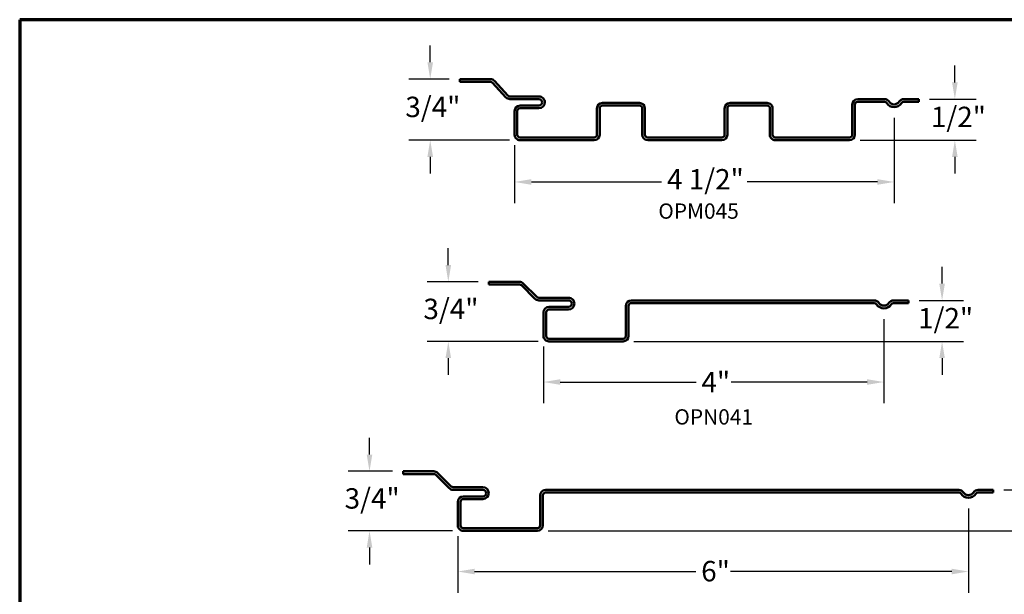
# Model space of a CAD drawing. Units: inches. Extents: x 1 to 50, y -2 to 116.
# Drawn here: x 1 to 12, y 110 to 116 of the extents above; entities that cross this region are included whole.
import ezdxf

# ---------------------------------------------------------------- set-up
doc = ezdxf.new("R2010")
doc.units = ezdxf.units.IN
doc.header["$LTSCALE"] = 2
doc.header["$MEASUREMENT"] = 0
doc.layers.get('0').update_dxf_attribs({"lineweight": 13})
for name, color, linetype, lineweight in [('Border (ANSI)', 7, 'Continuous', 70), ('Dimension (ANSI)', 7, 'Continuous', 25), ('Hatch (ANSI)', 7, 'Continuous', 18), ('Symbol (ANSI)', 7, 'Continuous', 25), ('Visible (ANSI)', 7, 'Continuous', 50)]:
    doc.layers.add(name, color=color, linetype=linetype, lineweight=lineweight)
doc.styles.add('Label Text (ANSI)', font='tahoma.ttf')
doc.styles.add('Note Text (ANSI)', font='tahoma.ttf')
doc.dimstyles.new('Architectural (ANSI)', dxfattribs={"dimscale": 2, "dimtxt": 0.1200000047683716, "dimasz": 0.09842519462108612, "dimexe": 0.125, "dimexo": 0.0625, "dimgap": 0.03149606299212598, "dimtad": 0, "dimtih": 1, "dimtoh": 1, "dimdec": 4, "dimrnd": 1e-08, "dimzin": 3, "dimdsep": 46, "dimlunit": 4, "dimtxsty": 'Note Text (ANSI)', "dimcen": 0.09, "dimdle": 0.3937007874015748, "dimclrd": 256, "dimclre": 256, "dimclrt": 256, "dimadec": 0, "dimazin": 3, "dimtfac": 1, "dimtofl": 0, "dimtmove": 0, "dimatfit": 3, "dimfxl": 1, "dimfrac": 2, "dimtolj": 1, "dimtzin": 12, "dimlwd": -1, "dimlwe": -1, "dimarcsym": 0})

# ---------------------------------------------------------------- blocks, each defined once
blk = doc.blocks.new('Borders ATAS A Border')
at = {"layer": 'Border (ANSI)'}
for p, q in [((16.7, 10.7), (0.2999999999999974, 10.7)), ((0.299999999999998, 10.7), (0.3000000000000011, 0.3000000000000002))]:
    blk.add_line(p, q, dxfattribs=at)
blk = doc.blocks.new('*D70')
at = {"layer": 'Defpoints', "color": 0, "transparency": 16777216}
for p in [(11.08262683233853, 115.2458001011782), (6.622626832338527, 114.9215501011782), (6.622626832338527, 114.3655759880348)]:
    blk.add_point(p, dxfattribs=at)
at = {"layer": 'Dimension (ANSI)', "transparency": 16777216}
for p, q in [((11.08262683233853, 115.1208001011782), (11.08262683233853, 114.1155759880348)), ((6.622626832338527, 114.7965501011782), (6.622626832338527, 114.1155759880348)), ((6.8194772215807, 114.3655759880348), (8.350816690260402, 114.3655759880348)), ((10.88577644309636, 114.3655759880348), (9.354436974416661, 114.3655759880348))]:
    blk.add_line(p, q, dxfattribs=at)
for points in [[(6.8194772215807, 114.3983843862418), (6.8194772215807, 114.3327675898278), (6.622626832338527, 114.3655759880348)], [(10.88577644309636, 114.3983843862418), (10.88577644309636, 114.3327675898278), (11.08262683233853, 114.3655759880348)]]:
    blk.add_solid(points, dxfattribs=at)
at = {"layer": 'Dimension (ANSI)', "transparency": 16777216, "insert": (8.413808816244654, 114.5170870753179), "char_height": 0.2400000095367432, "attachment_point": 1, "style": 'Note Text (ANSI)'}
blk.add_mtext('\\A1;4 1/2"', dxfattribs=at)
blk = doc.blocks.new('*D71')
at = {"layer": 'Defpoints', "color": 0, "transparency": 16777216}
for p in [(11.37262683233853, 115.3398001011783), (10.55862683233853, 114.8575501011783), (11.79645018328823, 114.8575501011783)]:
    blk.add_point(p, dxfattribs=at)
at = {"layer": 'Dimension (ANSI)', "transparency": 16777216}
for p, q in [((11.79645018328823, 115.5366504904205), (11.79645018328823, 115.7335008796626)), ((11.49762683233853, 115.3398001011783), (12.04645018328824, 115.3398001011783)), ((10.68362683233853, 114.8575501011783), (12.04645018328824, 114.8575501011783)), ((11.79645018328823, 114.6606997119361), (11.79645018328823, 114.4638493226939))]:
    blk.add_line(p, q, dxfattribs=at)
for points in [[(11.76364178508121, 115.5366504904205), (11.82925858149526, 115.5366504904205), (11.79645018328823, 115.3398001011783)], [(11.76364178508121, 114.6606997119361), (11.82925858149526, 114.6606997119361), (11.79645018328823, 114.8575501011783)]]:
    blk.add_solid(points, dxfattribs=at)
at = {"layer": 'Dimension (ANSI)', "transparency": 16777216, "insert": (11.51430107872542, 115.2501861884614), "char_height": 0.2400000095367432, "attachment_point": 1, "style": 'Note Text (ANSI)'}
blk.add_mtext('\\A1;1/2"', dxfattribs=at)
blk = doc.blocks.new('*D72')
at = {"layer": 'Defpoints', "color": 0, "transparency": 16777216}
for p in [(5.63137086377403, 115.5755501011783), (5.978626832338525, 115.5755501011783), (6.686626832338531, 114.8575501011783)]:
    blk.add_point(p, dxfattribs=at)
at = {"layer": 'Dimension (ANSI)', "transparency": 16777216}
for p, q in [((5.63137086377403, 115.7724004904204), (5.63137086377403, 115.9692508796626)), ((5.853626832338525, 115.5755501011783), (5.38137086377403, 115.5755501011783)), ((6.561626832338531, 114.8575501011783), (5.38137086377403, 114.8575501011783)), ((5.63137086377403, 114.6606997119361), (5.63137086377403, 114.4638493226939))]:
    blk.add_line(p, q, dxfattribs=at)
for points in [[(5.598562465567001, 115.7724004904204), (5.664179261981058, 115.7724004904204), (5.63137086377403, 115.5755501011783)], [(5.598562465567001, 114.6606997119361), (5.664179261981058, 114.6606997119361), (5.63137086377403, 114.8575501011783)]]:
    blk.add_solid(points, dxfattribs=at)
at = {"layer": 'Dimension (ANSI)', "transparency": 16777216, "insert": (5.338825519711476, 115.3680611884613), "char_height": 0.2400000095367432, "attachment_point": 1, "style": 'Note Text (ANSI)'}
blk.add_mtext('\\A1;3/4"', dxfattribs=at)
blk = doc.blocks.new('*D73')
at = {"layer": 'Defpoints', "color": 0, "transparency": 16777216}
for p in [(10.96246880708174, 112.8790979641074), (6.962468807081745, 112.5548479641073), (10.96246880708174, 112.0129562318239)]:
    blk.add_point(p, dxfattribs=at)
at = {"layer": 'Dimension (ANSI)', "transparency": 16777216}
for p, q in [((10.96246880708174, 112.7540979641074), (10.96246880708174, 111.7629562318239)), ((6.962468807081745, 112.4298479641073), (6.962468807081745, 111.7629562318239)), ((7.159319196323917, 112.0129562318239), (8.755541148178544, 112.0129562318239)), ((10.76561841783957, 112.0129562318239), (9.169396465984942, 112.0129562318239))]:
    blk.add_line(p, q, dxfattribs=at)
for points in [[(7.159319196323917, 112.0457646300309), (7.159319196323917, 111.9801478336169), (6.962468807081745, 112.0129562318239)], [(10.76561841783957, 112.0457646300309), (10.76561841783957, 111.9801478336169), (10.96246880708174, 112.0129562318239)]]:
    blk.add_solid(points, dxfattribs=at)
at = {"layer": 'Dimension (ANSI)', "transparency": 16777216, "insert": (8.818533274162796, 112.1329562365923), "char_height": 0.2400000095367432, "attachment_point": 1, "style": 'Note Text (ANSI)'}
blk.add_mtext('\\A1;4"', dxfattribs=at)
blk = doc.blocks.new('*D74')
at = {"layer": 'Defpoints', "color": 0, "transparency": 16777216}
for p in [(11.95569965853234, 110.6508464154084), (5.955699658532339, 110.3265964154084), (11.95569965853234, 109.7847046831249)]:
    blk.add_point(p, dxfattribs=at)
at = {"layer": 'Dimension (ANSI)', "transparency": 16777216}
for p, q in [((11.95569965853234, 110.5258464154084), (11.95569965853234, 109.5347046831249)), ((5.955699658532339, 110.2015964154084), (5.955699658532339, 109.5347046831249)), ((6.152550047774511, 109.7847046831249), (8.752398594803472, 109.7847046831249)), ((11.75884926929016, 109.7847046831249), (9.15900072226121, 109.7847046831249))]:
    blk.add_line(p, q, dxfattribs=at)
for points in [[(6.152550047774511, 109.8175130813319), (6.152550047774511, 109.7518962849179), (5.955699658532339, 109.7847046831249)], [(11.75884926929016, 109.8175130813319), (11.75884926929016, 109.7518962849179), (11.95569965853234, 109.7847046831249)]]:
    blk.add_solid(points, dxfattribs=at)
at = {"layer": 'Dimension (ANSI)', "transparency": 16777216, "insert": (8.815390720787724, 109.9094595571218), "char_height": 0.2400000095367432, "attachment_point": 1, "style": 'Note Text (ANSI)'}
blk.add_mtext('\\A1;6"', dxfattribs=at)
blk = doc.blocks.new('*D77')
at = {"layer": 'Defpoints', "color": 0, "transparency": 16777216}
for p in [(4.917998871130731, 110.9633464154084), (5.311699658532339, 110.9633464154084), (6.019699658532343, 110.2625964154084)]:
    blk.add_point(p, dxfattribs=at)
at = {"layer": 'Dimension (ANSI)', "transparency": 16777216}
for p, q in [((4.917998871130731, 111.1601968046506), (4.917998871130731, 111.3570471938928)), ((5.186699658532339, 110.9633464154084), (4.667998871130731, 110.9633464154084)), ((5.894699658532342, 110.2625964154084), (4.667998871130731, 110.2625964154084)), ((4.917998871130731, 110.0657460261663), (4.917998871130732, 109.8688956369241))]:
    blk.add_line(p, q, dxfattribs=at)
for points in [[(4.885190472923703, 111.1601968046506), (4.950807269337759, 111.1601968046506), (4.917998871130731, 110.9633464154084)], [(4.885190472923703, 110.0657460261663), (4.950807269337759, 110.0657460261663), (4.917998871130731, 110.2625964154084)]]:
    blk.add_solid(points, dxfattribs=at)
at = {"layer": 'Dimension (ANSI)', "transparency": 16777216, "insert": (4.625453527068177, 110.7644825026915), "char_height": 0.2400000095367432, "attachment_point": 1, "style": 'Note Text (ANSI)'}
blk.add_mtext('\\A1;3/4"', dxfattribs=at)
blk = doc.blocks.new('*D78')
at = {"layer": 'Defpoints', "color": 0, "transparency": 16777216}
for p in [(5.843721653234489, 113.1915979641074), (6.318468807081737, 113.1915979641074), (7.026468807081748, 112.4908479641074)]:
    blk.add_point(p, dxfattribs=at)
at = {"layer": 'Dimension (ANSI)', "transparency": 16777216}
for p, q in [((5.843721653234489, 113.3884483533495), (5.843721653234489, 113.5852987425917)), ((6.193468807081737, 113.1915979641074), (5.593721653234489, 113.1915979641074)), ((6.901468807081748, 112.4908479641074), (5.593721653234489, 112.4908479641074)), ((5.843721653234489, 112.2939975748652), (5.843721653234489, 112.097147185623))]:
    blk.add_line(p, q, dxfattribs=at)
for points in [[(5.810913255027461, 113.3884483533495), (5.876530051441518, 113.3884483533495), (5.843721653234489, 113.1915979641074)], [(5.810913255027461, 112.2939975748652), (5.876530051441518, 112.2939975748652), (5.843721653234489, 112.4908479641074)]]:
    blk.add_solid(points, dxfattribs=at)
at = {"layer": 'Dimension (ANSI)', "transparency": 16777216, "insert": (5.551176309171935, 112.9927340513904), "char_height": 0.2400000095367432, "attachment_point": 1, "style": 'Note Text (ANSI)'}
blk.add_mtext('\\A1;3/4"', dxfattribs=at)
blk = doc.blocks.new('*D79')
at = {"layer": 'Defpoints', "color": 0, "transparency": 16777216}
for p in [(11.25246880708174, 112.9730979641074), (7.898468807081748, 112.4908479641074), (11.64616959448328, 112.4908479641074)]:
    blk.add_point(p, dxfattribs=at)
at = {"layer": 'Dimension (ANSI)', "transparency": 16777216}
for p, q in [((11.64616959448328, 113.1699483533496), (11.64616959448328, 113.3667987425918)), ((11.37746880708174, 112.9730979641074), (11.89616959448328, 112.9730979641074)), ((8.023468807081748, 112.4908479641074), (11.89616959448328, 112.4908479641074)), ((11.64616959448328, 112.2939975748652), (11.64616959448328, 112.097147185623))]:
    blk.add_line(p, q, dxfattribs=at)
for points in [[(11.61336119627625, 113.1699483533496), (11.67897799269031, 113.1699483533496), (11.64616959448328, 112.9730979641074)], [(11.61336119627625, 112.2939975748652), (11.67897799269031, 112.2939975748652), (11.64616959448328, 112.4908479641074)]]:
    blk.add_solid(points, dxfattribs=at)
at = {"layer": 'Dimension (ANSI)', "transparency": 16777216, "insert": (11.36402048992047, 112.8834840513905), "char_height": 0.2400000095367432, "attachment_point": 1, "style": 'Note Text (ANSI)'}
blk.add_mtext('\\A1;1/2"', dxfattribs=at)
blk = doc.blocks.new('*D80')
at = {"layer": 'Defpoints', "color": 0, "transparency": 16777216}
for p in [(12.24569965853234, 110.7448464154084), (6.891699658532343, 110.2625964154084), (12.73374181569162, 110.2625964154084)]:
    blk.add_point(p, dxfattribs=at)
at = {"layer": 'Dimension (ANSI)', "transparency": 16777216}
for p, q in [((12.73374181569162, 110.9416968046506), (12.73374181569162, 111.1385471938928)), ((12.37069965853234, 110.7448464154084), (12.98374181569162, 110.7448464154084)), ((7.016699658532343, 110.2625964154084), (12.98374181569162, 110.2625964154084)), ((12.73374181569162, 110.0657460261663), (12.73374181569162, 109.8688956369241))]:
    blk.add_line(p, q, dxfattribs=at)
for points in [[(12.70093341748459, 110.9416968046506), (12.76655021389865, 110.9416968046506), (12.73374181569162, 110.7448464154084)], [(12.70093341748459, 110.0657460261663), (12.76655021389865, 110.0657460261663), (12.73374181569162, 110.2625964154084)]]:
    blk.add_solid(points, dxfattribs=at)
at = {"layer": 'Dimension (ANSI)', "transparency": 16777216, "insert": (12.45159271112881, 110.6552325026915), "char_height": 0.2400000095367432, "attachment_point": 1, "style": 'Note Text (ANSI)'}
blk.add_mtext('\\A1;1/2"', dxfattribs=at)

msp = doc.modelspace()

# ---------------------------------------------------------------- hatches: boundary and pattern name
at = {"layer": 'Hatch (ANSI)'}
h = msp.add_hatch(color=256, dxfattribs=at)
edge = h.paths.add_edge_path()
edge.add_line((11.19564010589522, 115.3078001011782), (11.37262683233853, 115.3078001011782))
edge.add_line((11.37262683233853, 115.3078001011782), (11.37262683233853, 115.3398001011782))
edge.add_line((11.37262683233853, 115.3398001011782), (11.19564010589522, 115.3398001011782))
edge.add_arc((11.19564010589522, 115.2758001011782), 0.06400000000000161, 90.00000000000125, 147.4990608287389)
edge.add_arc((11.08262683233853, 115.3478001011782), 0.06999999999999841, 212.5009391712636, 327.49906082873895, ccw=False)
edge.add_arc((10.96961355878183, 115.2758001011782), 0.06400000000000207, 32.50093917126316, 90)
edge.add_line((10.96961355878183, 115.3398001011782), (10.65462683233853, 115.3398001011782))
edge.add_arc((10.65462683233853, 115.2758001011782), 0.06400000000000161, 90, 180)
edge.add_line((10.59062683233853, 115.2758001011782), (10.59062683233853, 114.9215501011782))
edge.add_arc((10.55862683233853, 114.9215501011782), 0.03199999999999843, -90, 0, ccw=False)
edge.add_line((10.55862683233853, 114.8895501011782), (9.686626832338533, 114.8895501011782))
edge.add_arc((9.686626832338531, 114.9215501011782), 0.03199999999999791, 180, 270.000000000005, ccw=False)
edge.add_line((9.654626832338534, 114.9215501011782), (9.654626832338534, 115.2310501011782))
edge.add_arc((9.590626832338533, 115.2310501011782), 0.06400000000000106, 0, 90)
edge.add_line((9.590626832338533, 115.2950501011782), (9.154626832338533, 115.2950501011782))
edge.add_arc((9.154626832338533, 115.2310501011782), 0.06400000000000058, 90, 180)
edge.add_line((9.09062683233853, 115.2310501011782), (9.09062683233853, 114.9215501011782))
edge.add_arc((9.058626832338533, 114.9215501011782), 0.03199999999999843, -90, 0, ccw=False)
edge.add_line((9.058626832338533, 114.8895501011782), (8.186626832338531, 114.8895501011782))
edge.add_arc((8.186626832338531, 114.9215501011782), 0.03199999999999917, 180, 270, ccw=False)
edge.add_line((8.154626832338531, 114.9215501011782), (8.154626832338533, 115.2310501011782))
edge.add_arc((8.090626832338533, 115.2310501011782), 0.06400000000000036, 0, 90.0000000000025)
edge.add_line((8.090626832338533, 115.2950501011782), (7.654626832338531, 115.2950501011782))
edge.add_arc((7.654626832338531, 115.2310501011782), 0.06400000000000267, 90.00000000000125, 180)
edge.add_line((7.590626832338529, 115.2310501011782), (7.590626832338527, 114.9215501011782))
edge.add_arc((7.558626832338527, 114.9215501011782), 0.03199999999999912, -90, 0, ccw=False)
edge.add_line((7.558626832338527, 114.8895501011782), (6.686626832338527, 114.8895501011782))
edge.add_arc((6.686626832338527, 114.9215501011782), 0.03199999999999895, 180, 270, ccw=False)
edge.add_line((6.654626832338528, 114.9215501011782), (6.654626832338526, 115.1998001011782))
edge.add_arc((6.686626832338526, 115.1998001011782), 0.03199999999999983, 90.00000000000131, 180, ccw=False)
edge.add_line((6.686626832338525, 115.2318001011782), (6.908626832338523, 115.2318001011782))
edge.add_arc((6.908626832338523, 115.3018001011782), 0.06999999999999915, 270, 449.9999999999989)
edge.add_line((6.908626832338523, 115.3718001011782), (6.568308151464073, 115.3718001011782))
edge.add_arc((6.568308151464075, 115.4038001011782), 0.03200000000000391, 222.4690345902943, 269.99999999999875, ccw=False)
edge.add_line((6.544703596240578, 115.3821939684215), (6.386745283222737, 115.5547623666916))
edge.add_arc((6.33953617277575, 115.5115501011782), 0.06399999999999728, 42.46903459028947, 90.00000000000061)
edge.add_line((6.339536172775749, 115.5755501011782), (5.978626832338524, 115.5755501011782))
edge.add_line((5.978626832338523, 115.5755501011782), (5.978626832338523, 115.5435501011782))
edge.add_line((5.978626832338523, 115.5435501011782), (6.339536172775748, 115.5435501011782))
edge.add_arc((6.33953617277575, 115.5115501011782), 0.03199999999999818, 42.46903459028948, 90.0000000000025, ccw=False)
edge.add_line((6.363140727999244, 115.5331562339349), (6.521099041017084, 115.3605878356648))
edge.add_arc((6.568308151464073, 115.4038001011782), 0.06399999999999988, 222.4690345902887, 269.9999999999994)
edge.add_line((6.568308151464073, 115.3398001011782), (6.908626832338523, 115.3398001011782))
edge.add_arc((6.908626832338523, 115.3018001011782), 0.03799999999999986, -89.99999999999147, 90, ccw=False)
edge.add_line((6.908626832338523, 115.2638001011782), (6.686626832338525, 115.2638001011782))
edge.add_arc((6.686626832338525, 115.1998001011782), 0.06399999999999889, 90, 180)
edge.add_line((6.622626832338526, 115.1998001011782), (6.622626832338528, 114.9215501011782))
edge.add_arc((6.686626832338527, 114.9215501011782), 0.06399999999999896, 180, 270.0000000000006)
edge.add_line((6.686626832338527, 114.8575501011782), (7.558626832338527, 114.8575501011782))
edge.add_arc((7.558626832338529, 114.9215501011782), 0.0639999999999998, 269.9999999999987, 360)
edge.add_line((7.622626832338529, 114.9215501011782), (7.622626832338529, 115.2310501011782))
edge.add_arc((7.65462683233853, 115.2310501011782), 0.03200000000000053, 90, 180, ccw=False)
edge.add_line((7.65462683233853, 115.2630501011782), (8.090626832338533, 115.2630501011782))
edge.add_arc((8.090626832338529, 115.2310501011782), 0.03200000000000192, 0, 89.999999999995, ccw=False)
edge.add_line((8.122626832338533, 115.2310501011782), (8.122626832338531, 114.9215501011782))
edge.add_arc((8.186626832338533, 114.9215501011782), 0.06400000000000036, 180, 269.9999999999987)
edge.add_line((8.186626832338531, 114.8575501011782), (9.058626832338533, 114.8575501011782))
edge.add_arc((9.05862683233853, 114.9215501011782), 0.06399999999999965, 270.0000000000012, 360)
edge.add_line((9.122626832338531, 114.9215501011782), (9.122626832338531, 115.2310501011782))
edge.add_arc((9.154626832338533, 115.2310501011782), 0.03200000000000158, 90, 180, ccw=False)
edge.add_line((9.154626832338533, 115.2630501011782), (9.590626832338533, 115.2630501011782))
edge.add_arc((9.590626832338533, 115.2310501011782), 0.03200000000000152, 0, 89.999999999995, ccw=False)
edge.add_line((9.622626832338534, 115.2310501011782), (9.622626832338534, 114.9215501011782))
edge.add_arc((9.686626832338531, 114.9215501011782), 0.0639999999999979, 180, 270.0000000000012)
edge.add_line((9.686626832338533, 114.8575501011782), (10.55862683233853, 114.8575501011782))
edge.add_arc((10.55862683233853, 114.9215501011782), 0.06399999999999831, 270, 360)
edge.add_line((10.62262683233853, 114.9215501011782), (10.62262683233853, 115.2758001011782))
edge.add_arc((10.65462683233853, 115.2758001011782), 0.03200000000000158, 90, 180, ccw=False)
edge.add_line((10.65462683233853, 115.3078001011782), (10.96961355878183, 115.3078001011782))
edge.add_arc((10.96961355878183, 115.2758001011782), 0.03200000000000225, 32.50093917126293, 90.0000000000025, ccw=False)
edge.add_arc((11.08262683233853, 115.3478001011782), 0.1019999999999984, 212.5009391712635, 327.4990608287382)
edge.add_arc((11.19564010589522, 115.2758001011782), 0.03200000000000149, 89.9999999999975, 147.4990608287324, ccw=False)
h = msp.add_hatch(color=256, dxfattribs=at)
edge = h.paths.add_edge_path()
edge.add_line((11.07548208063843, 112.9410979641074), (11.25246880708174, 112.9410979641074))
edge.add_line((11.25246880708174, 112.9410979641074), (11.25246880708174, 112.9730979641074))
edge.add_line((11.25246880708174, 112.9730979641074), (11.07548208063843, 112.9730979641074))
edge.add_arc((11.07548208063843, 112.9090979641074), 0.06400000000000176, 89.99999999999875, 147.4990608287362)
edge.add_arc((10.96246880708174, 112.9810979641074), 0.06999999999999845, 212.5009391712636, 327.49906082873895, ccw=False)
edge.add_arc((10.84945553352505, 112.9090979641074), 0.0640000000000018, 32.50093917126384, 90)
edge.add_line((10.84945553352504, 112.9730979641074), (7.994468807081738, 112.9730979641073))
edge.add_arc((7.994468807081737, 112.9090979641073), 0.06400000000000068, 89.99999999999748, 180)
edge.add_line((7.930468807081736, 112.9090979641073), (7.930468807081743, 112.5548479641073))
edge.add_arc((7.898468807081747, 112.5548479641073), 0.03199999999999773, -90.0000000000025, 0, ccw=False)
edge.add_line((7.898468807081745, 112.5228479641073), (7.026468807081745, 112.5228479641073))
edge.add_arc((7.026468807081743, 112.5548479641073), 0.03199999999999874, 180, 270.0000000000025, ccw=False)
edge.add_line((6.994468807081745, 112.5548479641073), (6.99446880708174, 112.8330979641073))
edge.add_arc((7.026468807081738, 112.8330979641073), 0.03199999999999843, 90.0000000000025, 180, ccw=False)
edge.add_line((7.026468807081738, 112.8650979641073), (7.256093807081737, 112.8650979641073))
edge.add_arc((7.256093807081735, 112.9350979641073), 0.0700000000000007, 270.0000000000011, 449.9999999999989)
edge.add_line((7.256093807081735, 113.0050979641073), (6.906478475073612, 113.0050979641073))
edge.add_arc((6.906478475073612, 113.0370979641073), 0.03200000000000046, 225, 270, ccw=False)
edge.add_line((6.883851058075642, 113.0144705471093), (6.725468807081733, 113.1728527981032))
edge.add_arc((6.680213973085794, 113.1275979641073), 0.06399999999999847, 44.99999999999823, 90)
edge.add_line((6.680213973085794, 113.1915979641073), (6.318468807081733, 113.1915979641073))
edge.add_line((6.318468807081733, 113.1915979641073), (6.318468807081733, 113.1595979641073))
edge.add_line((6.318468807081733, 113.1595979641073), (6.680213973085794, 113.1595979641073))
edge.add_arc((6.680213973085795, 113.1275979641073), 0.03199999999999746, 45.00000000000182, 90.00000000000381, ccw=False)
edge.add_line((6.702841390083765, 113.1502253811053), (6.861223641077673, 112.9918431301114))
edge.add_arc((6.906478475073611, 113.0370979641073), 0.06400000000000029, 225.0000000000035, 270.0000000000025)
edge.add_line((6.906478475073612, 112.9730979641073), (7.256093807081735, 112.9730979641073))
edge.add_arc((7.256093807081735, 112.9350979641073), 0.0380000000000015, -89.99999999999369, 90.00000000000222, ccw=False)
edge.add_line((7.256093807081736, 112.8970979641073), (7.026468807081736, 112.8970979641073))
edge.add_arc((7.026468807081739, 112.8330979641073), 0.06399999999999922, 90.0000000000025, 180)
edge.add_line((6.96246880708174, 112.8330979641073), (6.962468807081745, 112.5548479641073))
edge.add_arc((7.026468807081743, 112.5548479641073), 0.06399999999999824, 180, 270.0000000000025)
edge.add_line((7.026468807081745, 112.4908479641073), (7.898468807081745, 112.4908479641073))
edge.add_arc((7.898468807081745, 112.5548479641073), 0.06399999999999835, 270, 360)
edge.add_line((7.962468807081743, 112.5548479641073), (7.962468807081738, 112.9090979641073))
edge.add_arc((7.994468807081739, 112.9090979641073), 0.03200000000000123, 90, 180, ccw=False)
edge.add_line((7.994468807081739, 112.9410979641073), (10.84945553352504, 112.9410979641074))
edge.add_arc((10.84945553352505, 112.9090979641074), 0.03200000000000148, 32.50093917125997, 90, ccw=False)
edge.add_arc((10.96246880708174, 112.9810979641074), 0.1019999999999985, 212.5009391712635, 327.4990608287382)
edge.add_arc((11.07548208063843, 112.9090979641074), 0.03200000000000168, 90, 147.4990608287358, ccw=False)
h = msp.add_hatch(color=256, dxfattribs=at)
edge = h.paths.add_edge_path()
edge.add_line((12.06871293208903, 110.7128464154084), (12.24569965853233, 110.7128464154084))
edge.add_line((12.24569965853233, 110.7128464154084), (12.24569965853233, 110.7448464154084))
edge.add_line((12.24569965853233, 110.7448464154084), (12.06871293208903, 110.7448464154084))
edge.add_arc((12.06871293208903, 110.6808464154084), 0.06400000000000061, 90, 147.4990608287378)
edge.add_arc((11.95569965853234, 110.7528464154084), 0.06999999999999969, 212.5009391712634, 327.499060828737, ccw=False)
edge.add_arc((11.84268638497564, 110.6808464154084), 0.06400000000000047, 32.50093917126225, 90)
edge.add_line((11.84268638497564, 110.7448464154084), (6.987699658532337, 110.7448464154084))
edge.add_arc((6.987699658532338, 110.6808464154084), 0.06400000000000113, 90, 180)
edge.add_line((6.923699658532335, 110.6808464154084), (6.92369965853234, 110.3265964154084))
edge.add_arc((6.891699658532338, 110.3265964154084), 0.03200000000000123, -89.99999999999761, 0, ccw=False)
edge.add_line((6.89169965853234, 110.2945964154084), (6.019699658532339, 110.2945964154084))
edge.add_arc((6.019699658532338, 110.3265964154084), 0.03199999999999974, 180, 270, ccw=False)
edge.add_line((5.987699658532338, 110.3265964154084), (5.987699658532338, 110.6048464154084))
edge.add_arc((6.019699658532337, 110.6048464154084), 0.03199999999999913, 90, 180, ccw=False)
edge.add_line((6.019699658532337, 110.6368464154084), (6.249324658532338, 110.6368464154084))
edge.add_arc((6.249324658532338, 110.7068464154084), 0.06999999999999887, 270, 450.0000000000006)
edge.add_line((6.249324658532337, 110.7768464154084), (5.899709326524214, 110.7768464154084))
edge.add_arc((5.899709326524218, 110.8088464154084), 0.03200000000000325, 225, 269.99999999999375, ccw=False)
edge.add_line((5.877081909526245, 110.7862189984104), (5.718699658532338, 110.9446012494043))
edge.add_arc((5.673444824536396, 110.8993464154084), 0.06400000000000271, 44.99999999999868, 89.99999999999748)
edge.add_line((5.673444824536398, 110.9633464154084), (5.311699658532337, 110.9633464154084))
edge.add_line((5.311699658532337, 110.9633464154084), (5.311699658532337, 110.9313464154084))
edge.add_line((5.311699658532337, 110.9313464154084), (5.673444824536398, 110.9313464154084))
edge.add_arc((5.673444824536398, 110.8993464154084), 0.03199999999999797, 45, 90.00000000000131, ccw=False)
edge.add_line((5.696072241534367, 110.9219738324063), (5.854454492528276, 110.7635915814124))
edge.add_arc((5.899709326524212, 110.8088464154084), 0.06399999999999544, 224.9999999999996, 270.0000000000025)
edge.add_line((5.899709326524215, 110.7448464154084), (6.249324658532338, 110.7448464154084))
edge.add_arc((6.249324658532336, 110.7068464154084), 0.03800000000000162, -89.99999999999682, 89.99999999999898, ccw=False)
edge.add_line((6.249324658532338, 110.6688464154084), (6.019699658532337, 110.6688464154084))
edge.add_arc((6.019699658532338, 110.6048464154084), 0.06399999999999866, 90.00000000000061, 180)
edge.add_line((5.95569965853234, 110.6048464154084), (5.955699658532339, 110.3265964154084))
edge.add_arc((6.019699658532337, 110.3265964154084), 0.06399999999999824, 180, 270.0000000000019)
edge.add_line((6.019699658532339, 110.2625964154084), (6.89169965853234, 110.2625964154084))
edge.add_arc((6.891699658532341, 110.3265964154084), 0.06399999999999878, 270, 360)
edge.add_line((6.955699658532339, 110.3265964154084), (6.955699658532336, 110.6808464154084))
edge.add_arc((6.987699658532335, 110.6808464154084), 0.03199999999999912, 90.0000000000025, 180, ccw=False)
edge.add_line((6.987699658532336, 110.7128464154084), (11.84268638497564, 110.7128464154084))
edge.add_arc((11.84268638497564, 110.6808464154084), 0.03200000000000052, 32.500939171265486, 90, ccw=False)
edge.add_arc((11.95569965853234, 110.7528464154084), 0.1019999999999998, 212.5009391712631, 327.4990608287368)
edge.add_arc((12.06871293208903, 110.6808464154084), 0.03200000000000033, 90, 147.499060828739, ccw=False)

# ---------------------------------------------------------------- linework, layer by layer
at = {"layer": 'Visible (ANSI)'}
for p, q in [((6.33953617277575, 115.5755501011782), (5.978626832338524, 115.5755501011782)), ((5.978626832338524, 115.5435501011782), (5.978626832338524, 115.5755501011782)), ((5.978626832338524, 115.5435501011782), (6.33953617277575, 115.5435501011782)), ((6.363140727999244, 115.5331562339349), (6.521099041017084, 115.3605878356648)), ((6.544703596240579, 115.3821939684215), (6.386745283222738, 115.5547623666916)), ((6.908626832338523, 115.3718001011782), (6.568308151464073, 115.3718001011782)), ((6.568308151464073, 115.3398001011782), (6.908626832338523, 115.3398001011782)), ((6.908626832338523, 115.2638001011782), (6.686626832338526, 115.2638001011782)), ((8.090626832338533, 115.2950501011782), (7.65462683233853, 115.2950501011782)), ((7.65462683233853, 115.2630501011782), (8.090626832338533, 115.2630501011782)), ((9.590626832338534, 115.2950501011782), (9.154626832338533, 115.2950501011782)), ((9.154626832338533, 115.2630501011782), (9.590626832338534, 115.2630501011782)), ((10.59062683233853, 115.2758001011782), (10.59062683233853, 114.9215501011782)), ((10.62262683233853, 114.9215501011782), (10.62262683233853, 115.2758001011782)), ((10.96961355878183, 115.3398001011782), (10.65462683233853, 115.3398001011782)), ((10.65462683233853, 115.3078001011782), (10.96961355878183, 115.3078001011782)), ((11.37262683233853, 115.3398001011782), (11.19564010589522, 115.3398001011782)), ((11.19564010589522, 115.3078001011782), (11.37262683233853, 115.3078001011782)), ((11.37262683233853, 115.3078001011782), (11.37262683233853, 115.3398001011782)), ((6.622626832338527, 115.1998001011782), (6.622626832338528, 114.9215501011782)), ((6.654626832338528, 114.9215501011782), (6.654626832338526, 115.1998001011782)), ((6.686626832338526, 115.2318001011782), (6.908626832338523, 115.2318001011782)), ((7.590626832338529, 115.2310501011782), (7.590626832338527, 114.9215501011782)), ((7.622626832338527, 114.9215501011782), (7.62262683233853, 115.2310501011782)), ((8.122626832338531, 115.2310501011782), (8.122626832338531, 114.9215501011782)), ((8.154626832338531, 114.9215501011782), (8.154626832338531, 115.2310501011782)), ((9.09062683233853, 115.2310501011782), (9.09062683233853, 114.9215501011782)), ((9.122626832338531, 114.9215501011782), (9.122626832338531, 115.2310501011782)), ((9.622626832338534, 115.2310501011782), (9.622626832338534, 114.9215501011782)), ((9.654626832338534, 114.9215501011782), (9.654626832338534, 115.2310501011782)), ((7.558626832338527, 114.8895501011782), (6.686626832338527, 114.8895501011782)), ((6.686626832338527, 114.8575501011782), (7.558626832338527, 114.8575501011782)), ((9.058626832338533, 114.8895501011782), (8.186626832338531, 114.8895501011782)), ((8.186626832338531, 114.8575501011782), (9.058626832338533, 114.8575501011782)), ((10.55862683233853, 114.8895501011782), (9.686626832338533, 114.8895501011782)), ((9.686626832338533, 114.8575501011782), (10.55862683233853, 114.8575501011782)), ((6.680213973085794, 113.1915979641073), (6.318468807081733, 113.1915979641073)), ((6.318468807081733, 113.1595979641073), (6.318468807081733, 113.1915979641073)), ((6.318468807081733, 113.1595979641073), (6.680213973085794, 113.1595979641073)), ((6.883851058075642, 113.0144705471093), (6.725468807081733, 113.1728527981032)), ((6.702841390083764, 113.1502253811053), (6.861223641077673, 112.9918431301114)), ((7.256093807081733, 113.0050979641073), (6.906478475073612, 113.0050979641073)), ((6.906478475073612, 112.9730979641073), (7.256093807081735, 112.9730979641073)), ((10.84945553352504, 112.9730979641074), (7.994468807081739, 112.9730979641073)), ((7.994468807081739, 112.9410979641073), (10.84945553352504, 112.9410979641074)), ((11.25246880708174, 112.9730979641074), (11.07548208063843, 112.9730979641074)), ((11.07548208063843, 112.9410979641074), (11.25246880708174, 112.9410979641074)), ((11.25246880708174, 112.9410979641074), (11.25246880708174, 112.9730979641074)), ((6.96246880708174, 112.8330979641073), (6.962468807081745, 112.5548479641073)), ((6.994468807081745, 112.5548479641073), (6.994468807081739, 112.8330979641073)), ((7.256093807081736, 112.8970979641073), (7.026468807081736, 112.8970979641073)), ((7.026468807081736, 112.8650979641073), (7.256093807081736, 112.8650979641073)), ((7.930468807081738, 112.9090979641073), (7.930468807081743, 112.5548479641073)), ((7.962468807081743, 112.5548479641073), (7.962468807081738, 112.9090979641073)), ((7.898468807081745, 112.5228479641073), (7.026468807081745, 112.5228479641073)), ((7.026468807081745, 112.4908479641073), (7.898468807081745, 112.4908479641073)), ((5.673444824536399, 110.9633464154084), (5.311699658532338, 110.9633464154084)), ((5.311699658532338, 110.9313464154084), (5.311699658532338, 110.9633464154084)), ((5.311699658532338, 110.9313464154084), (5.673444824536399, 110.9313464154084)), ((5.696072241534368, 110.9219738324063), (5.854454492528276, 110.7635915814124)), ((5.877081909526245, 110.7862189984104), (5.718699658532338, 110.9446012494043)), ((6.249324658532338, 110.7768464154084), (5.899709326524215, 110.7768464154084)), ((5.899709326524215, 110.7448464154084), (6.249324658532338, 110.7448464154084)), ((11.84268638497564, 110.7448464154084), (6.987699658532338, 110.7448464154084)), ((12.24569965853234, 110.7448464154084), (12.06871293208903, 110.7448464154084)), ((12.24569965853234, 110.7128464154084), (12.24569965853234, 110.7448464154084)), ((6.249324658532339, 110.6688464154084), (6.019699658532338, 110.6688464154084)), ((6.019699658532338, 110.6368464154084), (6.249324658532339, 110.6368464154084)), ((6.923699658532337, 110.6808464154084), (6.923699658532341, 110.3265964154084)), ((6.955699658532341, 110.3265964154084), (6.955699658532336, 110.6808464154084)), ((6.987699658532338, 110.7128464154084), (11.84268638497564, 110.7128464154084)), ((12.06871293208903, 110.7128464154084), (12.24569965853234, 110.7128464154084)), ((5.955699658532338, 110.6048464154084), (5.95569965853234, 110.3265964154084)), ((5.98769965853234, 110.3265964154084), (5.987699658532338, 110.6048464154084)), ((6.891699658532341, 110.2945964154084), (6.019699658532339, 110.2945964154084)), ((6.019699658532339, 110.2625964154084), (6.891699658532341, 110.2625964154084))]:
    msp.add_line(p, q, dxfattribs=at)
for centre, radius, start, end in [((6.33953617277575, 115.5115501011782), 0.06399999999999853, 42.46903459029009, 90.00000000000061), ((6.33953617277575, 115.5115501011782), 0.03199999999999921, 42.46903459028925, 90.00000000000124), ((6.568308151464072, 115.4038001011782), 0.06399999999999781, 222.469034590289, 270), ((6.568308151464074, 115.4038001011782), 0.03200000000000232, 222.4690345902924, 269.9999999999987), ((6.908626832338525, 115.3018001011782), 0.06999999999999909, 0, 90.00000000000114), ((6.686626832338526, 115.1998001011782), 0.06399999999999931, 90, 180), ((6.908626832338523, 115.3018001011782), 0.03800000000000073, 0, 90), ((6.908626832338523, 115.3018001011782), 0.06999999999999929, 270, 0), ((6.908626832338523, 115.3018001011782), 0.03800000000000137, 270, 0), ((7.654626832338531, 115.2310501011782), 0.06400000000000232, 90, 180), ((7.65462683233853, 115.2310501011782), 0.03200000000000123, 90, 180), ((8.090626832338533, 115.2310501011782), 0.06400000000000106, 0, 90), ((8.090626832338533, 115.2310501011782), 0.03200000000000196, 0, 90.00000000000249), ((9.154626832338533, 115.2310501011782), 0.06400000000000072, 90, 180), ((9.154626832338533, 115.2310501011782), 0.03200000000000088, 90, 180), ((9.590626832338533, 115.2310501011782), 0.0640000000000014, 0, 90.00000000000124), ((9.590626832338533, 115.2310501011782), 0.03200000000000152, 0, 90), ((10.65462683233853, 115.2758001011782), 0.06400000000000146, 90, 180), ((10.65462683233853, 115.2758001011782), 0.03200000000000158, 90.00000000000249, 180), ((10.96961355878183, 115.2758001011782), 0.06400000000000192, 32.50093917126339, 90), ((10.96961355878183, 115.2758001011782), 0.03200000000000201, 32.50093917126263, 90.00000000000249), ((11.08262683233853, 115.3478001011782), 0.1019999999999984, 212.5009391712635, 327.4990608287384), ((11.08262683233853, 115.3478001011782), 0.06999999999999842, 212.5009391712635, 327.4990608287383), ((11.19564010589522, 115.2758001011782), 0.06400000000000161, 90.00000000000124, 147.4990608287393), ((11.19564010589522, 115.2758001011782), 0.03200000000000151, 90, 147.4990608287376), ((6.686626832338526, 115.1998001011782), 0.03199999999999983, 90.00000000000249, 180), ((6.686626832338527, 114.9215501011782), 0.06399999999999896, 180, 270.0000000000006), ((6.686626832338527, 114.9215501011782), 0.03199999999999895, 180, 270), ((7.558626832338527, 114.9215501011782), 0.03199999999999913, 270, 0), ((7.558626832338527, 114.9215501011782), 0.06400000000000018, 270, 0), ((8.186626832338531, 114.9215501011782), 0.06399999999999965, 180, 270), ((8.186626832338531, 114.9215501011782), 0.03199999999999917, 180, 270), ((9.058626832338533, 114.9215501011782), 0.03199999999999878, 270, 0), ((9.05862683233853, 114.9215501011782), 0.06399999999999939, 270, 0), ((9.686626832338533, 114.9215501011782), 0.0639999999999979, 180, 270.0000000000012), ((9.686626832338533, 114.9215501011782), 0.03199999999999821, 180, 270), ((10.55862683233853, 114.9215501011782), 0.03199999999999843, 269.9999999999975, 0), ((10.55862683233853, 114.9215501011782), 0.06399999999999847, 270, 0), ((6.680213973085794, 113.1275979641073), 0.0639999999999992, 44.99999999999921, 90), ((6.680213973085795, 113.1275979641073), 0.03199999999999872, 44.9999999999982, 90.00000000000124), ((6.906478475073611, 113.0370979641073), 0.06399999999999993, 225.0000000000002, 270), ((6.906478475073612, 113.0370979641073), 0.03199999999999944, 225.0000000000002, 270), ((7.256093807081735, 112.9350979641073), 0.0700000000000012, 0, 90.00000000000114), ((7.256093807081733, 112.9350979641073), 0.0380000000000011, 0, 90), ((7.256093807081735, 112.9350979641073), 0.07000000000000067, 270.0000000000011, 0), ((7.256093807081736, 112.9350979641073), 0.03799999999999997, 270.0000000000021, 0), ((7.994468807081739, 112.9090979641073), 0.06400000000000106, 90, 180), ((7.994468807081739, 112.9090979641073), 0.03200000000000123, 90.00000000000249, 180), ((10.84945553352505, 112.9090979641074), 0.06400000000000179, 32.5009391712636, 90.00000000000124), ((10.84945553352505, 112.9090979641074), 0.03200000000000155, 32.50093917126065, 90), ((10.96246880708174, 112.9810979641074), 0.1019999999999984, 212.5009391712635, 327.4990608287384), ((10.96246880708174, 112.9810979641074), 0.06999999999999845, 212.5009391712635, 327.4990608287383), ((11.07548208063843, 112.9090979641074), 0.06400000000000175, 90.00000000000124, 147.4990608287393), ((11.07548208063843, 112.9090979641074), 0.0320000000000016, 90, 147.4990608287393), ((7.026468807081738, 112.8330979641073), 0.06399999999999796, 90.00000000000124, 180), ((7.026468807081738, 112.8330979641073), 0.03199999999999843, 90.00000000000249, 180), ((7.026468807081743, 112.5548479641073), 0.06399999999999825, 180, 270.0000000000012), ((7.026468807081743, 112.5548479641073), 0.03199999999999874, 180, 270.0000000000025), ((7.898468807081745, 112.5548479641073), 0.03199999999999773, 270, 0), ((7.898468807081745, 112.5548479641073), 0.06399999999999835, 270, 0), ((5.673444824536397, 110.8993464154084), 0.06400000000000122, 44.99999999999921, 89.99999999999875), ((5.673444824536399, 110.8993464154084), 0.03199999999999845, 44.99999999999921, 90), ((5.899709326524214, 110.8088464154084), 0.06399999999999767, 224.9999999999994, 270.0000000000012), ((5.899709326524217, 110.8088464154084), 0.03200000000000095, 225.0000000000007, 269.9999999999975), ((6.249324658532339, 110.7068464154084), 0.0699999999999998, 0, 90), ((6.249324658532337, 110.7068464154084), 0.0380000000000013, 0, 89.99999999999895), ((6.987699658532338, 110.6808464154084), 0.06400000000000075, 90, 180), ((11.84268638497564, 110.6808464154084), 0.06400000000000032, 32.50093917126348, 90.00000000000124), ((12.06871293208903, 110.6808464154084), 0.06400000000000056, 90, 147.4990608287376), ((6.019699658532339, 110.6048464154084), 0.0639999999999993, 90.00000000000061, 180), ((6.019699658532338, 110.6048464154084), 0.03199999999999913, 89.99999999999875, 180), ((6.249324658532339, 110.7068464154084), 0.06999999999999923, 270, 0), ((6.249324658532338, 110.7068464154084), 0.03799999999999997, 270.0000000000021, 0), ((6.987699658532338, 110.6808464154084), 0.03200000000000053, 90, 180), ((11.84268638497564, 110.6808464154084), 0.03200000000000055, 32.50093917126447, 90), ((11.95569965853234, 110.7528464154084), 0.1019999999999997, 212.5009391712626, 327.4990608287366), ((11.95569965853234, 110.7528464154084), 0.06999999999999969, 212.5009391712626, 327.4990608287374), ((12.06871293208903, 110.6808464154084), 0.0320000000000004, 90, 147.4990608287393), ((6.019699658532339, 110.3265964154084), 0.06399999999999896, 180, 270.0000000000006), ((6.01969965853234, 110.3265964154084), 0.03200000000000053, 180, 269.9999999999987), ((6.89169965853234, 110.3265964154084), 0.03200000000000053, 270, 0), ((6.891699658532341, 110.3265964154084), 0.06399999999999918, 270, 0)]:
    msp.add_arc(centre, radius, start, end, dxfattribs=at)

# ---------------------------------------------------------------- block references
msp.add_blockref('Borders ATAS A Border', (0.5073043754595827, 105.5738978373694))

# ---------------------------------------------------------------- texts
at = {"layer": 'Symbol (ANSI)', "char_height": 0.1799999963580154, "attachment_point": 7, "style": 'Label Text (ANSI)'}
for s, insert in [('OPM045', (8.311496170751175, 113.8770329551949)), ('OPN041', (8.50025850279728, 111.4569927492023))]:
    msp.add_mtext(s, dxfattribs=dict(at, insert=insert))

# ---------------------------------------------------------------- dimensions: what is measured, and where the dimension line sits
at = {"layer": 'Dimension (ANSI)'}
for base, p1, p2, angle, override, picture, middle in [((5.63137086377403, 115.5755501011783), (6.686626832338527, 114.8575501011782), (5.978626832338524, 115.5755501011782), 270, {"dimdec": 2, "dimlfac": 1, "dimtp": 0, "dimtm": -0, "dimtdec": 2, "dimatfit": 1}, '*D72', (5.631370863774062, 115.2165501011782)), ((11.79645018328823, 114.8575501011783), (11.37262683233853, 115.3398001011782), (10.55862683233853, 114.8575501011782), 90, {"dimdec": 4, "dimlfac": 1, "dimtp": 0, "dimtm": -0, "dimtdec": 2, "dimatfit": 1}, '*D71', (11.79645018328826, 115.0986751011783)), ((6.622626832338527, 114.3655759880348), (11.08262683233853, 115.2458001011782), (6.622626832338527, 114.9215501011782), 180, {"dimtih": 0, "dimtoh": 0, "dimdec": 2, "dimlfac": 1, "dimtp": 0, "dimtm": -0, "dimtdec": 2, "dimatfit": 1}, '*D70', (8.852626832338531, 114.3655759880348)), ((5.843721653234489, 113.1915979641074), (7.026468807081745, 112.4908479641073), (6.318468807081733, 113.1915979641073), 270, {"dimdec": 2, "dimlfac": 1, "dimtp": 0, "dimtm": -0, "dimtdec": 2, "dimatfit": 1}, '*D78', (5.84372165323452, 112.8412229641073)), ((11.64616959448328, 112.4908479641074), (11.25246880708174, 112.9730979641074), (7.898468807081745, 112.4908479641073), 270, {"dimdec": 4, "dimlfac": 1, "dimtp": 0, "dimtm": -0, "dimtdec": 2, "dimatfit": 1}, '*D79', (11.64616959448331, 112.7319729641074)), ((10.96246880708174, 112.0129562318239), (6.962468807081745, 112.5548479641073), (10.96246880708174, 112.8790979641074), 180, {"dimtih": 0, "dimtoh": 0, "dimdec": 4, "dimlfac": 1, "dimtp": 0, "dimtm": -0, "dimtdec": 2, "dimatfit": 1}, '*D73', (8.962468807081743, 112.0129562318239)), ((4.917998871130731, 110.9633464154084), (6.019699658532339, 110.2625964154084), (5.311699658532337, 110.9633464154084), 270, {"dimdec": 2, "dimlfac": 1, "dimtp": 0, "dimtm": -0, "dimtdec": 2, "dimatfit": 1}, '*D77', (4.917998871130762, 110.6129714154084)), ((12.73374181569162, 110.2625964154084), (12.24569965853233, 110.7448464154084), (6.89169965853234, 110.2625964154084), 90, {"dimdec": 4, "dimlfac": 1, "dimtp": 0, "dimtm": -0, "dimtdec": 2, "dimatfit": 1}, '*D80', (12.73374181569165, 110.5037214154084)), ((11.95569965853234, 109.7847046831249), (5.955699658532339, 110.3265964154084), (11.95569965853234, 110.6508464154084), 180, {"dimtih": 0, "dimtoh": 0, "dimdec": 4, "dimlfac": 1, "dimtp": 0, "dimtm": -0, "dimtdec": 2, "dimatfit": 1}, '*D74', (8.95569965853234, 109.7847046831249))]:
    dim = msp.add_linear_dim(base=base, p1=p1, p2=p2, angle=angle, dimstyle='Architectural (ANSI)', override=override, dxfattribs=at)
    dim.commit()
    dim.dimension.update_dxf_attribs({"geometry": picture, "text_midpoint": middle, "dimtype": 160})

doc.saveas('drawing.dxf')
